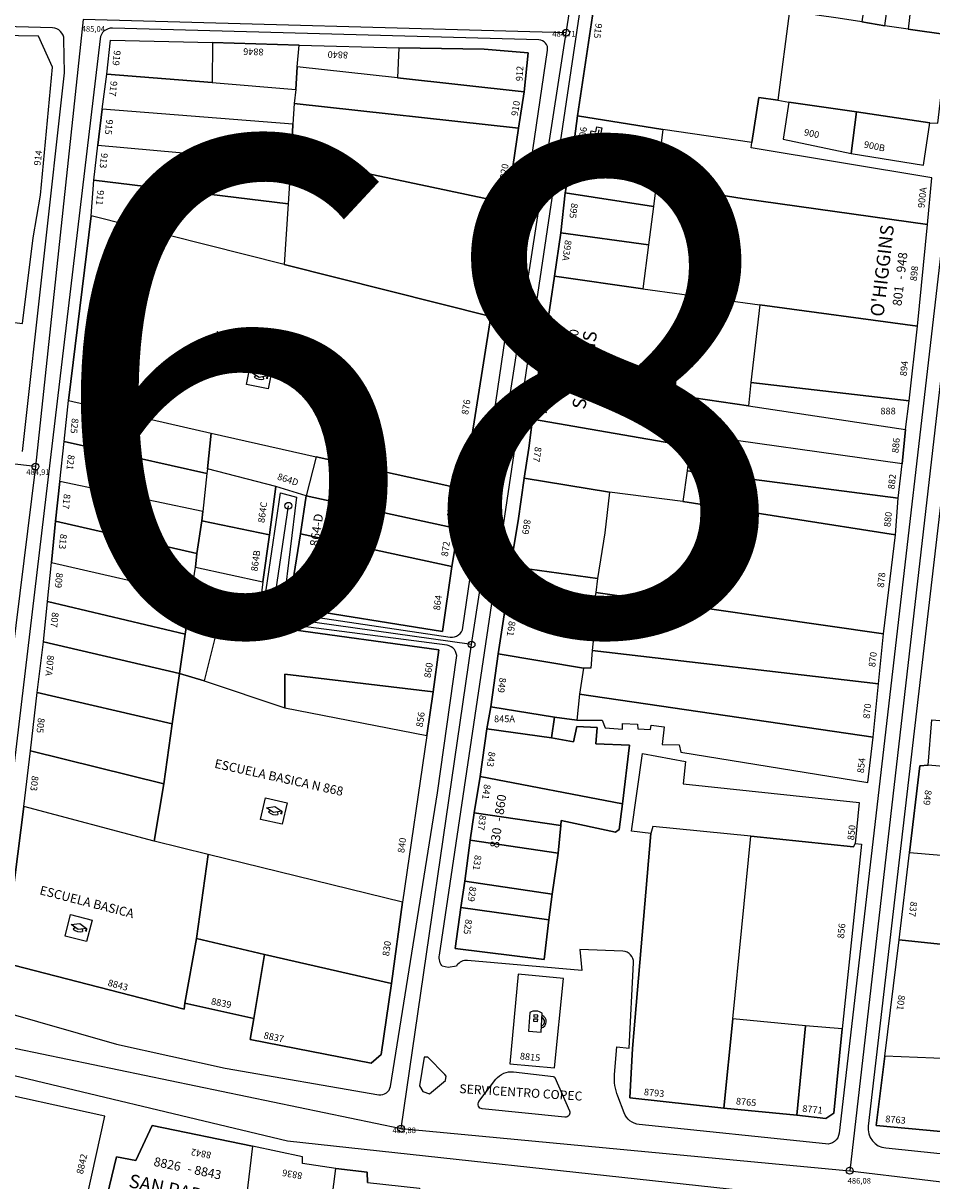
# Model space of a CAD drawing. Extents: x 329865 to 340000, y 6294997 to 6310135.
# Drawn here: x 336783 to 336986, y 6298138 to 6298396 of the extents above; entities that cross this region are included whole.
import ezdxf

# ---------------------------------------------------------------- set-up
doc = ezdxf.new("R2010")
doc.units = 0
doc.header["$MEASUREMENT"] = 0
doc.layers.get('0').update_dxf_attribs({"linetype": 'CONTINUOUS'})
for name, color, linetype in [('1010', 7, 'CONTINUOUS'), ('1400', 7, 'CONTINUOUS'), ('1500', 7, 'CONTINUOUS'), ('2000', 7, 'CONTINUOUS'), ('2510', 7, 'CONTINUOUS'), ('LIMITE_PREDIAL', 7, 'CONTINUOUS')]:
    doc.layers.add(name, color=color, linetype=linetype)

msp = doc.modelspace()

# ---------------------------------------------------------------- linework, layer by layer
at = {"color": 10}
for points in [[(336903.99, 6298393.99), (336913.38, 6298452.81)], [(337002.1, 6298443.42), (336967.26, 6298139.93)], [(336796.23, 6298396.96), (336785.6, 6298297.11)], [(336903.99, 6298393.99), (336796.23, 6298396.96)], [(336882.9, 6298257.41), (336903.99, 6298393.99)], [(336785.6, 6298297.11), (336733.21, 6298303.04)], [(336785.6, 6298297.11), (336769.79, 6298169.58)], [(336882.9, 6298257.41), (336839.47, 6298263.48), (336838.84, 6298266.67), (336842.03, 6298288.38)], [(336867.16, 6298149.32), (336882.9, 6298257.41)], [(336769.79, 6298169.58), (336867.16, 6298149.32)], [(336867.16, 6298149.32), (336967.26, 6298139.93)], [(336967.26, 6298139.93), (337047.96, 6298130.23)]]:
    msp.add_lwpolyline(points, dxfattribs=at)
at = {"color": 1}
for points in [[(336911.92, 6298372.73), (336911.72, 6298371.65), (336912.79, 6298371.45), (336912.59, 6298370.37), (336911.51, 6298370.58), (336911, 6298367.88), (336909.92, 6298368.09), (336910.43, 6298370.78), (336909.36, 6298370.99), (336909.56, 6298372.06), (336910.64, 6298371.86), (336910.84, 6298372.94), (336911.92, 6298372.73)], [(336910, 6298371.42), (336912.15, 6298371.01)], [(336911.28, 6298372.3), (336910.56, 6298368.53)]]:
    msp.add_lwpolyline(points, dxfattribs=at)
at = {"color": 4}
for points in [[(336832.67, 6298315.42), (336833.62, 6298320.28), (336838.48, 6298319.32), (336837.52, 6298314.47), (336832.67, 6298315.42)], [(336833.91, 6298318.06), (336835.8, 6298318.38), (336837.36, 6298317.37), (336835.53, 6298317.04), (336833.9, 6298318.05)], [(336834.79, 6298317.5), (336834.4, 6298317.07)], [(336836.41, 6298317.19), (336836.49, 6298316.66)], [(336837.36, 6298317.37), (336837.1, 6298316.75)], [(336837.36, 6298317.37), (336837.13, 6298316.74)], [(336837.36, 6298317.37), (336837.15, 6298316.74)], [(336837.36, 6298317.37), (336837.2, 6298316.73)], [(336837.36, 6298317.37), (336837.23, 6298316.72)], [(336837.36, 6298317.37), (336837.25, 6298316.72)], [(336837.36, 6298317.37), (336837.31, 6298316.7)], [(336835.83, 6298218.33), (336836.9, 6298223.16), (336841.73, 6298222.09), (336840.66, 6298217.26), (336835.83, 6298218.33)], [(336837.13, 6298220.94), (336839.03, 6298221.21), (336840.57, 6298220.17), (336838.73, 6298219.88), (336837.13, 6298220.93)], [(336838, 6298220.36), (336837.61, 6298219.94)], [(336839.61, 6298220.01), (336839.68, 6298219.48)], [(336840.57, 6298220.17), (336840.29, 6298219.55)], [(336840.57, 6298220.17), (336840.32, 6298219.54)], [(336840.57, 6298220.17), (336840.34, 6298219.54)], [(336840.57, 6298220.17), (336840.39, 6298219.53)], [(336840.57, 6298220.17), (336840.42, 6298219.52)], [(336840.57, 6298220.17), (336840.45, 6298219.51)], [(336840.57, 6298220.17), (336840.5, 6298219.5)], [(336792.2, 6298192.31), (336793.43, 6298197.1), (336798.22, 6298195.87), (336796.99, 6298191.08), (336792.2, 6298192.31)], [(336793.58, 6298194.87), (336795.49, 6298195.08), (336796.99, 6298193.99), (336795.15, 6298193.76), (336793.58, 6298194.87)], [(336794.43, 6298194.26), (336794.02, 6298193.86)], [(336796.03, 6298193.87), (336796.08, 6298193.33)], [(336796.99, 6298193.99), (336796.7, 6298193.38)], [(336796.99, 6298193.99), (336796.72, 6298193.37)], [(336796.99, 6298193.99), (336796.75, 6298193.37)], [(336796.99, 6298193.99), (336796.8, 6298193.35)], [(336796.99, 6298193.99), (336796.82, 6298193.35)], [(336796.99, 6298193.99), (336796.85, 6298193.34)], [(336796.99, 6298193.99), (336796.9, 6298193.33)]]:
    msp.add_lwpolyline(points, dxfattribs=at)
at = {"color": 2}
for points in [[(336895.88, 6298175.24), (336895.62, 6298171.05)], [(336895.62, 6298171.05), (336898.42, 6298170.88), (336898.68, 6298175.08), (336898.64, 6298175.08)], [(336896.78, 6298174.73), (336896.75, 6298174.26), (336897.69, 6298174.2), (336897.71, 6298174.67), (336896.78, 6298174.73)], [(336896.72, 6298173.79), (336896.69, 6298173.33), (336897.63, 6298173.27), (336897.66, 6298173.73), (336896.72, 6298173.79)]]:
    msp.add_lwpolyline(points, dxfattribs=at)
for centre in [(336842.02, 6298288.38), (336882.89, 6298257.41)]:
    msp.add_circle(centre, 0.759)
at = {"color": 4}
for centre, start, end in [((336835.86, 6298318.9), 231.5695, 285.7895), ((336839.1, 6298221.73), 230.1944, 284.4144), ((336795.58, 6298195.6), 228.3036, 282.5236)]:
    msp.add_arc(centre, 2.33, start, end, dxfattribs=at)
at = {"color": 2}
for centre, radius, start, end in [((336897.15, 6298173.04), 2.54, 53.1568, 120.1858), ((336898.09, 6298173.24), 1.48, 284.8721, 68.0023), ((336898.26, 6298173.2), 0.936, 284.7816, 68.0928)]:
    msp.add_arc(centre, radius, start, end, dxfattribs=at)
at = {"layer": '1400', "color": 2}
for points in [[(336911, 6298405.3), (336906.5, 6298375.4), (336905.4, 6298366.9), (336903.8, 6298358.2), (336902.8, 6298349.3), (336901.4, 6298339.6), (336898.1, 6298317.6), (336896.5, 6298307.7), (336895.7, 6298301.2), (336894.6, 6298294.5), (336893.3, 6298285), (336891.6, 6298274.8), (336890.6, 6298266.9), (336888.8, 6298255.3), (336887.2, 6298243.5), (336886.3, 6298238.6), (336884.8, 6298227.9), (336883.5, 6298219.8), (336882.6, 6298213.7), (336881.4, 6298204.6), (336880.5, 6298198.7), (336879.2, 6298189.5), (336899.1, 6298187.1), (336900.1, 6298195.9), (336900.9, 6298201.7), (336902.2, 6298210.8), (336902.8, 6298217), (336902.9, 6298218.1), (336915, 6298215.5), (336915.8, 6298216.1), (336916.6, 6298221.8), (336918.1, 6298234.9), (336910.6, 6298235.2), (336910.9, 6298238.9), (336906.4, 6298239.1), (336905.6, 6298235.7), (336900.7, 6298236.6), (336901.4, 6298241.2), (336906.4, 6298240.5), (336912, 6298240.5), (336912.7, 6298238.8), (336916.6, 6298238.5), (336916.6, 6298239.8), (336919.9, 6298239.6), (336920, 6298238.6), (336922.8, 6298238.4), (336923, 6298239.4), (336925.9, 6298239), (336925.4, 6298235.1), (336929.2, 6298235), (336929.6, 6298233.4), (336971.3, 6298226.6), (336972.5, 6298236.7), (336973.7, 6298248.6), (336974.8, 6298259.8), (336977.5, 6298281.9), (336978.1, 6298290.1), (336979, 6298297.7), (336979.7, 6298305.4), (336980.5, 6298311.8), (336982.4, 6298328.5), (336984.6, 6298351.2), (336985.6, 6298361.6), (336945.3, 6298368.3), (336945.4, 6298369.5), (336947, 6298379.5), (336951.2, 6298378.9), (336953.7, 6298378.5), (336952.4, 6298370.2), (336967.6, 6298367), (336983.7, 6298364.4), (336985.1, 6298373.9), (336986.9, 6298373.8)], [(336782.7, 6298329.1), (336785.1, 6298348.2), (336786.7, 6298357.7), (336789.4, 6298386.3), (336786.3, 6298393.2), (336728, 6298394.2)], [(336801.5, 6298384.7), (336802.3, 6298392.3), (336825.1, 6298391.8), (336844.4, 6298391.2), (336866.7, 6298390.6), (336885.7, 6298390.3), (336895.5, 6298389.5), (336894.6, 6298380.8), (336893.4, 6298372.7), (336890.9, 6298355.9), (336887.2, 6298330.6), (336881.1, 6298292.1), (336879.9, 6298283.2), (336878.5, 6298274.8), (336876.4, 6298260.3), (336842.1, 6298265.8), (336844.7, 6298282.1), (336846, 6298290.6), (336839.2, 6298292.7), (336837.8, 6298281.9), (336836.3, 6298271.4), (336834.8, 6298259.4), (336841, 6298261), (336875.6, 6298256.2), (336874.3, 6298246.8), (336872.9, 6298237.1), (336867.5, 6298199.9), (336865, 6298181.7), (336862.7, 6298165.9), (336860.5, 6298163.9), (336833.5, 6298169.2), (336834.3, 6298173.9), (336818.9, 6298177.3), (336818.8, 6298176), (336780.7, 6298185.8)], [(336779, 6298189.5), (336783, 6298221.2), (336784.5, 6298233.7), (336786, 6298246.7), (336787.4, 6298258), (336788.3, 6298267), (336789.2, 6298275.7), (336790.1, 6298284.9), (336791, 6298293.8), (336792, 6298302.7), (336793, 6298311.9), (336798, 6298353.1), (336798.6, 6298361.1), (336799.5, 6298368.9), (336800.5, 6298376.9), (336801.5, 6298384.7)], [(336984.8, 6298230.5), (336985.6, 6298240.6)], [(336918.6, 6298215.7), (336921, 6298233.1), (336930.6, 6298231.3), (336930.1, 6298226.3), (336969.4, 6298222.1), (336968.5, 6298213), (336969.9, 6298212.8), (336965.6, 6298171.6), (336963.7, 6298152.8), (336961.9, 6298151.6), (336955.5, 6298152.3), (336939.2, 6298153.9), (336918.2, 6298156.2), (336918.8, 6298167.2), (336922.9, 6298215.2), (336918.6, 6298215.7)], [(336987.6, 6298148.7), (336973.2, 6298150), (336975.1, 6298165.5), (336978.3, 6298191.5), (336980.6, 6298211), (336982.9, 6298230.3), (336984.8, 6298230.5)], [(336795.1, 6298125.1), (336801.1, 6298152.1), (336771.9, 6298158.5), (336770.4, 6298152.9), (336713.4, 6298172.7), (336696.9, 6298178.9), (336688.4, 6298181.6), (336680.6, 6298184.8), (336671.7, 6298188.1), (336663.4, 6298191.2), (336654.6, 6298194.4), (336644.1, 6298198.3), (336635.6, 6298201.4), (336621.6, 6298203.5), (336613.2, 6298204.1), (336614, 6298210.1), (336608.6, 6298212.4), (336605.9, 6298210.8), (336603.3, 6298180.3), (336602.5, 6298170), (336601, 6298156.4), (336600.2, 6298145.9), (336599.2, 6298132.6)], [(336891.4, 6298163.8), (336901.4, 6298162.9), (336903.4, 6298182.8), (336893.3, 6298183.8), (336891.4, 6298163.8)], [(336859.7, 6298137.3), (336859.6, 6298139.6), (336852.6, 6298140.4), (336845.2, 6298141.5), (336845.2, 6298143), (336834, 6298145.4), (336811.6, 6298150), (336808, 6298142.2), (336803.7, 6298143), (336793.1, 6298099.3)]]:
    msp.add_lwpolyline(points, dxfattribs=at)
at = {"layer": '1500'}
for centre in [(336903.98, 6298393.99), (336785.59, 6298297.11), (336867.15, 6298149.32), (336967.25, 6298139.93)]:
    msp.add_circle(centre, 0.759, dxfattribs=at)
at = {"layer": '2000', "color": 1}
for points in [[(336875.72, 6298188.08), (336914.1, 6298446.13)], [(336998, 6298435), (336964.9, 6298148.3), (336964.79, 6298147.78), (336964.58, 6298147.29), (336964.27, 6298146.85), (336963.89, 6298146.47), (336963.44, 6298146.18), (336962.95, 6298145.98), (336962.42, 6298145.88), (336961.89, 6298145.89), (336920.29, 6298150.24), (336919.73, 6298150.34), (336919.2, 6298150.51), (336918.7, 6298150.75), (336918.23, 6298151.06), (336917.81, 6298151.43), (336917.45, 6298151.86), (336917.14, 6298152.33), (336916.91, 6298152.84), (336915.49, 6298156.56), (336915.29, 6298157.14), (336915.12, 6298157.73), (336914.98, 6298158.33), (336914.88, 6298158.94), (336914.81, 6298159.55), (336914.77, 6298160.16), (336914.77, 6298160.78), (336914.8, 6298161.39), (336915.3, 6298167.6), (336918.07, 6298167.3), (336919.03, 6298186.33), (336919, 6298186.82), (336918.88, 6298187.29), (336918.67, 6298187.73), (336918.38, 6298188.12), (336918.02, 6298188.45), (336917.6, 6298188.69), (336917.14, 6298188.86), (336916.65, 6298188.92), (336907.02, 6298189.32), (336907.5, 6298184.6), (336881.99, 6298186.87), (336881.65, 6298186.88), (336881.32, 6298186.84), (336880.98, 6298186.76), (336880.67, 6298186.64), (336880.37, 6298186.48), (336880.09, 6298186.28), (336879.84, 6298186.04), (336879.63, 6298185.78), (336879.5, 6298185.6), (336877.7, 6298185.3), (336876.32, 6298185.6), (336876.23, 6298185.72), (336876.05, 6298186.02), (336875.91, 6298186.35), (336875.8, 6298186.68), (336875.73, 6298187.03), (336875.69, 6298187.38), (336875.69, 6298187.73), (336875.72, 6298188.08)], [(337002.45, 6298417.02), (336971.38, 6298149.89), (336971.36, 6298149.02), (336971.52, 6298148.17), (336971.84, 6298147.36), (336972.32, 6298146.63), (336972.92, 6298146.01), (336973.64, 6298145.51), (336974.45, 6298145.18), (336975.3, 6298145), (337037.31, 6298138.56)], [(336782.7, 6298300.5), (336792.1, 6298385), (336791.95, 6298392.5), (336791.89, 6298393), (336791.74, 6298393.47), (336791.51, 6298393.91), (336791.19, 6298394.29), (336790.81, 6298394.61), (336790.37, 6298394.85), (336789.9, 6298395.01), (336789.4, 6298395.07), (336703.1, 6298397.43)], [(336840.3, 6298291.23), (336843.8, 6298290.33), (336840.99, 6298267.08), (336840.98, 6298266.59), (336841.06, 6298266.1), (336841.24, 6298265.64), (336841.5, 6298265.22), (336841.84, 6298264.85), (336842.24, 6298264.56), (336842.69, 6298264.35), (336843.17, 6298264.23), (336878.13, 6298259.07), (336878.62, 6298259.04), (336879.1, 6298259.11), (336879.56, 6298259.28), (336879.98, 6298259.53), (336880.34, 6298259.86), (336880.64, 6298260.26), (336880.84, 6298260.7), (336880.96, 6298261.17), (336899.85, 6298390.07), (336899.87, 6298390.5), (336899.8, 6298390.92), (336899.64, 6298391.32), (336899.4, 6298391.68), (336899.09, 6298391.97), (336898.73, 6298392.2), (336898.32, 6298392.34), (336897.9, 6298392.4), (336802.8, 6298395.03), (336802.29, 6298395), (336801.8, 6298394.87), (336801.35, 6298394.66), (336800.93, 6298394.37), (336800.58, 6298394), (336800.31, 6298393.58), (336800.11, 6298393.11), (336800, 6298392.62), (336775.7, 6298188.2)], [(336777.4, 6298175.71), (336803.7, 6298168.2), (336827.9, 6298162.8), (336862.2, 6298156.9), (336862.64, 6298156.87), (336863.08, 6298156.92), (336863.5, 6298157.07), (336863.89, 6298157.29), (336864.22, 6298157.58), (336864.49, 6298157.93), (336864.68, 6298158.33), (336864.8, 6298158.76), (336875.3, 6298224.3), (336879.55, 6298254.42), (336879.57, 6298254.91), (336879.49, 6298255.39), (336879.33, 6298255.85), (336879.07, 6298256.27), (336878.74, 6298256.63), (336878.34, 6298256.91), (336877.9, 6298257.11), (336877.42, 6298257.22), (336838.48, 6298262.28), (336838, 6298262.39), (336837.56, 6298262.59), (336837.17, 6298262.88), (336836.83, 6298263.23), (336836.58, 6298263.65), (336836.41, 6298264.11), (336836.34, 6298264.59), (336836.36, 6298265.07), (336840.3, 6298291.23)], [(336597.9, 6298126.77), (336606.08, 6298221.31), (336606.17, 6298221.74), (336606.35, 6298222.13), (336606.62, 6298222.48), (336606.96, 6298222.75), (336607.36, 6298222.94), (336607.78, 6298223.03), (336608.22, 6298223.03), (336608.64, 6298222.92), (336749.5, 6298170), (336772.1, 6298163.3), (336841.8, 6298146.6), (337038.91, 6298125.19)], [(336873.1, 6298165.3), (336872.3, 6298165.3), (336871.3, 6298158.9), (336872, 6298157.6), (336873.5, 6298157.1), (336877.1, 6298160.1), (336877.2, 6298161), (336876.9, 6298161.4), (336873.1, 6298165.3)], [(336901.14, 6298160.93), (336901.19, 6298160.92), (336901.24, 6298160.9), (336901.28, 6298160.88), (336901.33, 6298160.86), (336901.36, 6298160.82), (336901.4, 6298160.79), (336901.43, 6298160.74), (336901.45, 6298160.7), (336904.75, 6298153.3), (336904.83, 6298153.05), (336904.83, 6298152.78), (336904.77, 6298152.52), (336904.65, 6298152.29), (336904.46, 6298152.1), (336904.24, 6298151.96), (336903.98, 6298151.88), (336903.72, 6298151.87), (336885.28, 6298153.73), (336885.01, 6298153.79), (336884.76, 6298153.92), (336884.57, 6298154.11), (336884.42, 6298154.35), (336884.35, 6298154.62), (336884.34, 6298154.89), (336884.41, 6298155.16), (336884.55, 6298155.4), (336888.31, 6298160.33), (336888.68, 6298160.76), (336889.1, 6298161.13), (336889.56, 6298161.44), (336890.06, 6298161.69), (336890.59, 6298161.87), (336891.13, 6298161.99), (336891.69, 6298162.03), (336892.25, 6298162), (336901.14, 6298160.93)]]:
    msp.add_lwpolyline(points, dxfattribs=at)
at = {"layer": 'LIMITE_PREDIAL', "color": 4}
for points in [[(336972.2, 6298411.5), (336970, 6298396.4), (336975.1, 6298395.5), (336977.2, 6298411), (336972.2, 6298411.5)], [(336982.1, 6298410.4), (336980.3, 6298394.8), (336975.1, 6298395.5), (336977.2, 6298411), (336982.1, 6298410.4)], [(336982.1, 6298410.4), (336980.3, 6298394.8), (336989.2, 6298393.5), (336990.7, 6298409.6), (336982.1, 6298410.4)], [(336911, 6298405.3), (336918.9, 6298404.2), (336923.9, 6298403.3), (336929.3, 6298402.7), (336934.4, 6298401.7), (336939.6, 6298401), (336944.7, 6298400.2), (336949.7, 6298399.6), (336953.8, 6298398.9), (336951.2, 6298378.9), (336947, 6298379.5), (336945.4, 6298369.5), (336925.6, 6298372.4), (336906.5, 6298375.4), (336911, 6298405.3)], [(336989.2, 6298393.5), (336980.3, 6298394.8), (336975.1, 6298395.5), (336970, 6298396.4), (336964.7, 6298397.2), (336959.9, 6298397.9), (336955, 6298398.9), (336953.8, 6298398.9), (336951.2, 6298378.9), (336953.7, 6298378.5), (336968.8, 6298376.3), (336985.1, 6298373.9), (336986.9, 6298373.8), (336989.2, 6298393.5)], [(336786.3, 6298393.2), (336728, 6298394.2), (336726.5, 6298381.6), (336725.8, 6298372.1), (336724.7, 6298363), (336723.6, 6298352.8), (336722.5, 6298343.2), (336722, 6298336.2), (336731.9, 6298335.3), (336742.6, 6298333.7), (336752.1, 6298332.9), (336762.5, 6298331.5), (336782.7, 6298329.1), (336785.1, 6298348.2), (336786.7, 6298357.7), (336789.4, 6298386.3), (336786.3, 6298393.2)], [(336802.3, 6298392.3), (336825.1, 6298391.8), (336825, 6298382.9), (336801.5, 6298384.7), (336802.3, 6298392.3)], [(336844.4, 6298391.2), (336825.1, 6298391.8), (336825, 6298382.9), (336843.7, 6298381.3), (336844, 6298386.4), (336844.4, 6298391.2)], [(336866.7, 6298390.6), (336866.4, 6298383.9), (336844, 6298386.4), (336844.4, 6298391.2), (336866.7, 6298390.6)], [(336895.5, 6298389.5), (336885.7, 6298390.3), (336866.7, 6298390.6), (336866.4, 6298383.9), (336894.6, 6298380.8), (336895.5, 6298389.5)], [(336894.6, 6298380.8), (336866.4, 6298383.9), (336844, 6298386.4), (336843.7, 6298381.3), (336843.3, 6298378.2), (336893.4, 6298372.7), (336894.6, 6298380.8)], [(336801.5, 6298384.7), (336825, 6298382.9), (336843.7, 6298381.3), (336843.3, 6298378.2), (336843, 6298373.6), (336800.5, 6298376.9), (336801.5, 6298384.7)], [(336968.8, 6298376.3), (336953.7, 6298378.5), (336952.4, 6298370.2), (336967.6, 6298367), (336968.8, 6298376.3)], [(336800.5, 6298376.9), (336799.5, 6298368.9), (336842.6, 6298365), (336842.7, 6298366.1), (336843, 6298373.6), (336800.5, 6298376.9)], [(336893.4, 6298372.7), (336843.3, 6298378.2), (336843, 6298373.6), (336842.7, 6298366.1), (336890.9, 6298355.9), (336893.4, 6298372.7)], [(336985.1, 6298373.9), (336968.8, 6298376.3), (336967.6, 6298367), (336983.7, 6298364.4), (336985.1, 6298373.9)], [(336906.5, 6298375.4), (336925.6, 6298372.4), (336924.5, 6298363.8), (336905.4, 6298366.9), (336906.5, 6298375.4)], [(336985.6, 6298361.6), (336945.3, 6298368.3), (336945.4, 6298369.5), (336925.6, 6298372.4), (336924.5, 6298363.8), (336924.1, 6298360), (336943.3, 6298357), (336984.6, 6298351.2), (336985.6, 6298361.6)], [(336799.5, 6298368.9), (336842.6, 6298365), (336842, 6298355.8), (336798.6, 6298361.1), (336799.5, 6298368.9)], [(336890.9, 6298355.9), (336842.7, 6298366.1), (336842.6, 6298365), (336842, 6298355.8), (336841.1, 6298342.2), (336887.2, 6298330.6), (336890.9, 6298355.9)], [(336905.4, 6298366.9), (336924.5, 6298363.8), (336924.1, 6298360), (336923.5, 6298355.2), (336903.8, 6298358.2), (336905.4, 6298366.9)], [(336798.6, 6298361.1), (336842, 6298355.8), (336841.1, 6298342.2), (336798, 6298353.1), (336798.6, 6298361.1)], [(336903.8, 6298358.2), (336923.5, 6298355.2), (336922.4, 6298346.6), (336902.8, 6298349.3), (336903.8, 6298358.2)], [(336984.6, 6298351.2), (336943.3, 6298357), (336924.1, 6298360), (336923.5, 6298355.2), (336922.4, 6298346.6), (336921.1, 6298336.8), (336947.2, 6298333.2), (336982.4, 6298328.5), (336984.6, 6298351.2)], [(336887.2, 6298330.6), (336841.1, 6298342.2), (336798, 6298353.1), (336793, 6298311.9), (336824.8, 6298304.6), (336848.2, 6298299.3), (336881.1, 6298292.1), (336887.2, 6298330.6)], [(336902.8, 6298349.3), (336922.4, 6298346.6), (336921.1, 6298336.8), (336901.4, 6298339.6), (336902.8, 6298349.3)], [(336901.4, 6298339.6), (336921.1, 6298336.8), (336947.2, 6298333.2), (336945.2, 6298315.9), (336944.7, 6298310.7), (336929.4, 6298312.9), (336898.1, 6298317.6), (336901.4, 6298339.6)], [(336982.4, 6298328.5), (336947.2, 6298333.2), (336945.2, 6298315.9), (336980.5, 6298311.8), (336982.4, 6298328.5)], [(336898.1, 6298317.6), (336929.4, 6298312.9), (336928.2, 6298304.9), (336927.8, 6298302.3), (336896.5, 6298307.7), (336898.1, 6298317.6)], [(336980.5, 6298311.8), (336945.2, 6298315.9), (336944.7, 6298310.7), (336979.7, 6298305.4), (336980.5, 6298311.8)], [(336793, 6298311.9), (336824.8, 6298304.6), (336824, 6298296.6), (336823.8, 6298295.6), (336792, 6298302.7), (336793, 6298311.9)], [(336979, 6298297.7), (336928.2, 6298304.9), (336929.4, 6298312.9), (336944.7, 6298310.7), (336979.7, 6298305.4), (336979, 6298297.7)], [(336896.5, 6298307.7), (336927.8, 6298302.3), (336931.7, 6298301.8), (336931, 6298296.2), (336930, 6298289.3), (336913.7, 6298291.4), (336894.6, 6298294.5), (336895.7, 6298301.2), (336896.5, 6298307.7)], [(336839.2, 6298292.7), (336824, 6298296.6), (336824.8, 6298304.6), (336848.2, 6298299.3), (336846, 6298290.6), (336839.2, 6298292.7)], [(336979, 6298297.7), (336928.2, 6298304.9), (336927.8, 6298302.3), (336931.7, 6298301.8), (336931, 6298296.2), (336978.1, 6298290.1), (336979, 6298297.7)], [(336792, 6298302.7), (336823.8, 6298295.6), (336822.9, 6298287.1), (336791, 6298293.8), (336792, 6298302.7)], [(336881.1, 6298292.1), (336848.2, 6298299.3), (336846, 6298290.6), (336879.9, 6298283.2), (336881.1, 6298292.1)], [(336824, 6298296.6), (336823.8, 6298295.6), (336822.9, 6298287.1), (336822.7, 6298285), (336837.8, 6298281.9), (336839.2, 6298292.7), (336824, 6298296.6)], [(336978.1, 6298290.1), (336931, 6298296.2), (336930, 6298289.3), (336977.5, 6298281.9), (336978.1, 6298290.1)], [(336791, 6298293.8), (336790.1, 6298284.9), (336821.6, 6298277.7), (336822.7, 6298285), (336822.9, 6298287.1), (336791, 6298293.8)], [(336894.6, 6298294.5), (336913.7, 6298291.4), (336912.6, 6298282.3), (336911, 6298272.1), (336891.6, 6298274.8), (336893.3, 6298285), (336894.6, 6298294.5)], [(336879.9, 6298283.2), (336846, 6298290.6), (336844.7, 6298282.1), (336878.5, 6298274.8), (336879.9, 6298283.2)], [(336977.5, 6298281.9), (336930, 6298289.3), (336913.7, 6298291.4), (336912.6, 6298282.3), (336911, 6298272.1), (336910.6, 6298269), (336974.8, 6298259.8), (336977.5, 6298281.9)], [(336790.1, 6298284.9), (336789.2, 6298275.7), (336820.3, 6298268.6), (336821.3, 6298274.7), (336821.6, 6298277.7), (336790.1, 6298284.9)], [(336837.8, 6298281.9), (336822.7, 6298285), (336821.6, 6298277.7), (336821.3, 6298274.7), (336836.3, 6298271.4), (336837.8, 6298281.9)], [(336878.5, 6298274.8), (336844.7, 6298282.1), (336842.1, 6298265.8), (336876.4, 6298260.3), (336878.5, 6298274.8)], [(336789.2, 6298275.7), (336820.3, 6298268.6), (336819, 6298259.7), (336788.3, 6298267), (336789.2, 6298275.7)], [(336834.8, 6298259.4), (336831.2, 6298259.6), (336825.6, 6298258.8), (336823.2, 6298249.3), (336817.7, 6298250.9), (336819, 6298259.7), (336820.3, 6298268.6), (336821.3, 6298274.7), (336836.3, 6298271.4), (336834.8, 6298259.4)], [(336891.6, 6298274.8), (336911, 6298272.1), (336910.6, 6298269), (336909.6, 6298264), (336890.6, 6298266.9), (336891.6, 6298274.8)], [(336974.8, 6298259.8), (336910.6, 6298269), (336909.6, 6298264), (336910.6, 6298263.7), (336909.8, 6298256.1), (336973.7, 6298248.6), (336974.8, 6298259.8)], [(336788.3, 6298267), (336819, 6298259.7), (336817.7, 6298250.9), (336787.4, 6298258), (336788.3, 6298267)], [(336890.6, 6298266.9), (336909.6, 6298264), (336910.6, 6298263.7), (336909.8, 6298256.1), (336909.5, 6298252.1), (336907.9, 6298252.1), (336888.8, 6298255.3), (336890.6, 6298266.9)], [(336875.6, 6298256.2), (336841, 6298261), (336834.8, 6298259.4), (336831.2, 6298259.6), (336825.6, 6298258.8), (336823.2, 6298249.3), (336841.2, 6298243.3), (336841.2, 6298250.8), (336874.3, 6298246.8), (336875.6, 6298256.2)], [(336787.4, 6298258), (336817.7, 6298250.9), (336816.1, 6298239.7), (336786, 6298246.7), (336787.4, 6298258)], [(336888.8, 6298255.3), (336907.9, 6298252.1), (336907, 6298246.3), (336906.4, 6298240.5), (336901.4, 6298241.2), (336887.2, 6298243.5), (336888.8, 6298255.3)], [(336973.7, 6298248.6), (336909.8, 6298256.1), (336909.5, 6298252.1), (336907.9, 6298252.1), (336907, 6298246.3), (336972.5, 6298236.7), (336973.7, 6298248.6)], [(336867.5, 6298199.9), (336824.1, 6298210.5), (336812.1, 6298213.5), (336814.2, 6298226.3), (336816.1, 6298239.7), (336817.7, 6298250.9), (336823.2, 6298249.3), (336841.2, 6298243.3), (336872.9, 6298237.1), (336867.5, 6298199.9)], [(336874.3, 6298246.8), (336841.2, 6298250.8), (336841.2, 6298243.3), (336872.9, 6298237.1), (336874.3, 6298246.8)], [(336786, 6298246.7), (336816.1, 6298239.7), (336814.2, 6298226.3), (336784.5, 6298233.7), (336786, 6298246.7)], [(336972.5, 6298236.7), (336907, 6298246.3), (336906.4, 6298240.5), (336912, 6298240.5), (336912.7, 6298238.8), (336916.6, 6298238.5), (336916.6, 6298239.8), (336919.9, 6298239.6), (336920, 6298238.6), (336922.8, 6298238.4), (336923, 6298239.4), (336925.9, 6298239), (336925.4, 6298235.1), (336929.2, 6298235), (336929.6, 6298233.4), (336971.3, 6298226.6), (336972.5, 6298236.7)], [(336887.2, 6298243.5), (336901.4, 6298241.2), (336900.7, 6298236.6), (336886.3, 6298238.6), (336887.2, 6298243.5)], [(336886.3, 6298238.6), (336900.7, 6298236.6), (336905.6, 6298235.7), (336906.4, 6298239.1), (336910.9, 6298238.9), (336910.6, 6298235.2), (336918.1, 6298234.9), (336916.6, 6298221.8), (336884.8, 6298227.9), (336886.3, 6298238.6)], [(336985.6, 6298240.6), (337014.3, 6298238.2), (337013.6, 6298227.9), (336984.8, 6298230.5), (336985.6, 6298240.6)], [(336784.5, 6298233.7), (336814.2, 6298226.3), (336812.1, 6298213.5), (336783, 6298221.2), (336784.5, 6298233.7)], [(336969.4, 6298222.1), (336968.5, 6298213), (336968.1, 6298212.2), (336945.2, 6298214.6), (336923.3, 6298216.8), (336922.9, 6298215.2), (336918.6, 6298215.7), (336921, 6298233.1), (336930.6, 6298231.3), (336930.1, 6298226.3), (336969.4, 6298222.1)], [(336982.9, 6298230.3), (336980.6, 6298211), (337020.3, 6298207.6), (337021.2, 6298216.6), (337022.3, 6298227.1), (337013.6, 6298227.9), (336984.8, 6298230.5), (336982.9, 6298230.3)], [(336884.8, 6298227.9), (336916.6, 6298221.8), (336915.8, 6298216.1), (336915, 6298215.5), (336902.9, 6298218.1), (336902.8, 6298217), (336883.5, 6298219.8), (336884.8, 6298227.9)], [(336824.1, 6298210.5), (336812.1, 6298213.5), (336783, 6298221.2), (336779, 6298189.5), (336780.7, 6298185.8), (336818.8, 6298176), (336818.9, 6298177.3), (336821.5, 6298191.8), (336824.1, 6298210.5)], [(336883.5, 6298219.8), (336902.8, 6298217), (336902.2, 6298210.8), (336882.6, 6298213.7), (336883.5, 6298219.8)], [(336945.2, 6298214.6), (336923.3, 6298216.8), (336922.9, 6298215.2), (336918.8, 6298167.2), (336918.2, 6298156.2), (336939.2, 6298153.9), (336941.2, 6298173.8), (336945.2, 6298214.6)], [(336882.6, 6298213.7), (336902.2, 6298210.8), (336900.9, 6298201.7), (336881.4, 6298204.6), (336882.6, 6298213.7)], [(336965.6, 6298171.6), (336957.4, 6298172.3), (336941.2, 6298173.8), (336945.2, 6298214.6), (336968.1, 6298212.2), (336968.5, 6298213), (336969.9, 6298212.8), (336965.6, 6298171.6)], [(336867.5, 6298199.9), (336824.1, 6298210.5), (336821.5, 6298191.8), (336836.7, 6298188.2), (336865, 6298181.7), (336867.5, 6298199.9)], [(336980.6, 6298211), (337020.3, 6298207.6), (337020.1, 6298206), (337018.8, 6298194.5), (337018, 6298187.6), (337009.4, 6298188.5), (337001.6, 6298189), (336993.1, 6298189.9), (336978.3, 6298191.5), (336980.6, 6298211)], [(336881.4, 6298204.6), (336900.9, 6298201.7), (336900.1, 6298195.9), (336880.5, 6298198.7), (336881.4, 6298204.6)], [(336880.5, 6298198.7), (336900.1, 6298195.9), (336899.1, 6298187.1), (336879.2, 6298189.5), (336880.5, 6298198.7)], [(336836.7, 6298188.2), (336821.5, 6298191.8), (336818.9, 6298177.3), (336834.3, 6298173.9), (336836.7, 6298188.2)], [(336978.3, 6298191.5), (336993.1, 6298189.9), (336989.7, 6298164.9), (336975.1, 6298165.5), (336978.3, 6298191.5)], [(336836.7, 6298188.2), (336834.3, 6298173.9), (336833.5, 6298169.2), (336860.5, 6298163.9), (336862.7, 6298165.9), (336865, 6298181.7), (336836.7, 6298188.2)], [(336893.3, 6298183.8), (336891.4, 6298163.8), (336901.4, 6298162.9), (336903.4, 6298182.8), (336893.3, 6298183.8)], [(336957.4, 6298172.3), (336941.2, 6298173.8), (336939.2, 6298153.9), (336955.5, 6298152.3), (336957.4, 6298172.3)], [(336965.6, 6298171.6), (336957.4, 6298172.3), (336955.5, 6298152.3), (336961.9, 6298151.6), (336963.7, 6298152.8), (336965.6, 6298171.6)], [(336975.1, 6298165.5), (336973.2, 6298150), (336987.6, 6298148.7), (336989.7, 6298164.9), (336975.1, 6298165.5)], [(336801.1, 6298152.1), (336771.9, 6298158.5), (336770.4, 6298152.9), (336765.4, 6298132), (336795.1, 6298125.1), (336801.1, 6298152.1)], [(336811.6, 6298150), (336834, 6298145.4), (336828.4, 6298098.1), (336825.8, 6298098.1), (336808, 6298098.5), (336793.1, 6298099.3), (336803.7, 6298143), (336808, 6298142.2), (336811.6, 6298150)], [(336834, 6298145.4), (336828.4, 6298098.1), (336843.4, 6298097.3), (336847.1, 6298097.3), (336852.6, 6298140.4), (336845.2, 6298141.5), (336845.2, 6298143), (336834, 6298145.4)], [(336871.3, 6298136), (336865.2, 6298096.1), (336860.9, 6298096.4), (336847.1, 6298097.3), (336852.6, 6298140.4), (336859.6, 6298139.6), (336859.7, 6298137.3), (336871.3, 6298136)]]:
    msp.add_lwpolyline(points, dxfattribs=at)

# ---------------------------------------------------------------- texts
at = {"color": 1}
for s, p in [('485,04', (336795.9, 6298394.2)), ('484,71', (336900.91, 6298393.09)), ('484,91', (336783.54, 6298295.27)), ('485,88', (336865.27, 6298148.32)), ('486,08', (336966.79, 6298137.05))]:
    msp.add_text(s, height=1.25, dxfattribs=at).set_placement(p)
at = {"color": 3}
msp.add_text('968', height=110, dxfattribs=at).set_placement((336704.04, 6298260))
at = {"color": 1}
msp.add_text('IGLESIA', height=2, rotation=349.2178, dxfattribs=at).set_placement((336913.36, 6298368.97))
at = {"color": 10}
for s, height, rotation, p in [("O'HIGGINS", 3, 83.4227, (336974.81, 6298330.45)), ('SRGTO ALDEA', 3, 83.9383, (336805.36, 6298316.84)), (' - 920', 2, 81.2454, (336905.85, 6298321)), ('SAN LUIS', 3, 81.2454, (336908.26, 6298309.77)), ('861', 2, 81.2454, (336905.04, 6298315.75)), (' - 864-D', 2, 81.6465, (336848.42, 6298277.02)), ('SAN LUIS', 3, 81.6465, (336853.2, 6298270.18)), ('864-A', 2, 81.6465, (336847.14, 6298268.27)), (' - 860', 2, 81.7038, (336889.71, 6298217.13)), ('830', 2, 81.7038, (336888.95, 6298211.88)), ('SAN PABLO', 3, 348.2437, (336806.23, 6298136.29))]:
    msp.add_text(s, height=height, rotation=rotation, dxfattribs=at).set_placement(p)
at = {"color": 4}
for s, rotation, p in [('LICEO DE ADULTOS', 348.874, (336825.41, 6298325.48)), ('ESCUELA BASICA N 868', 347.4989, (336825.4, 6298229.92)), ('ESCUELA BASICA', 345.6081, (336786.38, 6298201.66))]:
    msp.add_text(s, height=2, rotation=rotation, dxfattribs=at).set_placement(p)
at = {"color": 2}
msp.add_text('SERVICENTRO COPEC', height=2, rotation=356.437, dxfattribs=at).set_placement((336880.11, 6298157.27))
at = {"layer": '1010', "color": 10}
for s, rotation, p in [(' - 948', 83.4227, (336979.38, 6298338.17)), (' - 919', 83.9383, (336802.03, 6298333.8)), ('801', 83.4227, (336978.78, 6298332.89)), ('912', 83.9383, (336801.47, 6298328.52)), ('8826', 348.2437, (336811.85, 6298141.05)), (' - 8843', 348.2437, (336818.78, 6298139.61))]:
    msp.add_text(s, height=2, rotation=rotation, dxfattribs=at).set_placement(p)
at = {"layer": '2510', "color": 4}
for s, rotation, p in [('915', 261.9563, (336910.59, 6298396.18)), ('919', 263.8471, (336803.13, 6298390.1)), ('8846', 177.9607, (336836.52, 6298390.38)), ('8840', 177.9607, (336855.35, 6298389.71)), ('912', 86.5166, (336894.25, 6298383.12)), ('917', 263.8471, (336802.39, 6298383.26)), ('910', 80.8443, (336893.19, 6298375.3)), ('915', 263.8471, (336801.43, 6298374.69)), ('909', 261.9563, (336907.19, 6298373.06)), ('900', 348.4729, (336956.95, 6298371.09)), ('900B', 348.4729, (336970.31, 6298368.37)), ('914', 82.8497, (336786.7, 6298364.24)), ('913', 263.8471, (336800.27, 6298367.18)), ('920', 80.8443, (336890.63, 6298361.24)), ('899', 261.9563, (336905.92, 6298364.54)), ('911', 263.8471, (336799.44, 6298358.91)), ('900A', 83.9383, (336983.93, 6298354.78)), ('895', 261.9563, (336905.17, 6298356.01)), ('898', 80.8443, (336887.87, 6298344.21)), ('893A', 261.9563, (336903.76, 6298347.77)), ('898', 83.9383, (336982.2, 6298338.46)), ('889A', 261.4979, (336901.13, 6298328.92)), ('894', 83.9383, (336979.94, 6298317.24)), ('876', 80.8443, (336882.12, 6298308.6)), ('881', 261.4979, (336898.64, 6298312.2)), ('825', 263.9044, (336793.74, 6298307.97)), ('886', 83.8237, (336978.11, 6298300.06)), ('877', 261.4979, (336897.06, 6298301.61)), ('821', 263.9044, (336792.87, 6298299.83)), ('864D', 341.9412, (336839.4, 6298294.27)), ('882', 83.8237, (336977.24, 6298291.98)), ('817', 263.9044, (336791.94, 6298291.08)), ('864C', 81.8184, (336836.67, 6298284.48)), ('874', 81.6465, (336878.86, 6298285.68)), ('869', 261.4979, (336894.64, 6298285.43)), ('880', 83.8237, (336976.33, 6298283.56)), ('813', 263.9044, (336791.17, 6298282.14)), ('872', 81.6465, (336877.58, 6298276.95)), ('864B', 81.8184, (336835.11, 6298273.63)), ('809', 263.9044, (336790.25, 6298273.48)), ('865', 261.4979, (336892.59, 6298272.94)), ('878', 83.8237, (336974.87, 6298270.03)), ('864', 81.6465, (336875.81, 6298264.93)), ('864A', 81.8184, (336833.46, 6298262.11)), ('807', 263.9044, (336789.3, 6298264.66)), ('861', 261.4979, (336891.24, 6298262.72)), ('807A', 263.9044, (336788.28, 6298255.08)), ('870', 83.8237, (336972.95, 6298252.28)), ('860', 81.6465, (336873.76, 6298249.88)), ('849', 261.4979, (336889.18, 6298250.11)), ('870', 83.8237, (336971.71, 6298240.77)), ('856', 81.6465, (336871.98, 6298238.85)), ('805', 263.9044, (336786.18, 6298241.09)), ('843', 261.8417, (336886.75, 6298233.56)), ('854', 83.8237, (336970.4, 6298228.62)), ('803', 263.9044, (336784.8, 6298228.16)), ('841', 261.8417, (336885.7, 6298226.27)), ('849', 262.5866, (336984.1, 6298224.99)), ('837', 261.8417, (336884.71, 6298219.4)), ('850', 84.1675, (336968.22, 6298213.65)), ('840', 81.6465, (336867.85, 6298210.78)), ('831', 261.8417, (336883.64, 6298210.47)), ('829', 261.8417, (336882.5, 6298203.47)), ('837', 262.5866, (336980.87, 6298200.11)), ('825', 261.8417, (336881.58, 6298196.15)), ('856', 84.1675, (336965.97, 6298191.69)), ('830', 81.6465, (336864.47, 6298187.74)), ('8843', 345.0925, (336801.62, 6298181.24)), ('8839', 348.7021, (336824.69, 6298177.07)), ('801', 262.5866, (336978.15, 6298179.21)), ('8837', 347.6708, (336836.41, 6298169.5)), ('8815', 354.3171, (336893.62, 6298164.8)), ('8793', 354.3171, (336921.29, 6298156.8)), ('8765', 354.3171, (336941.82, 6298154.75)), ('8771', 354.3171, (336956.63, 6298153.1)), ('8763', 354.7755, (336975.15, 6298150.79)), ('8842', 76.9482, (336796.16, 6298139.05)), ('8842', 169.6528, (336824.91, 6298144.07)), ('8836', 169.6528, (336845.26, 6298139.44))]:
    msp.add_text(s, height=1.5, rotation=rotation, dxfattribs=at).set_placement(p)
for s, p in [('888', (336974.11, 6298308.78)), ('845A', (336887.91, 6298240.06))]:
    msp.add_text(s, height=1.5, dxfattribs=at).set_placement(p)

doc.saveas('drawing.dxf')
